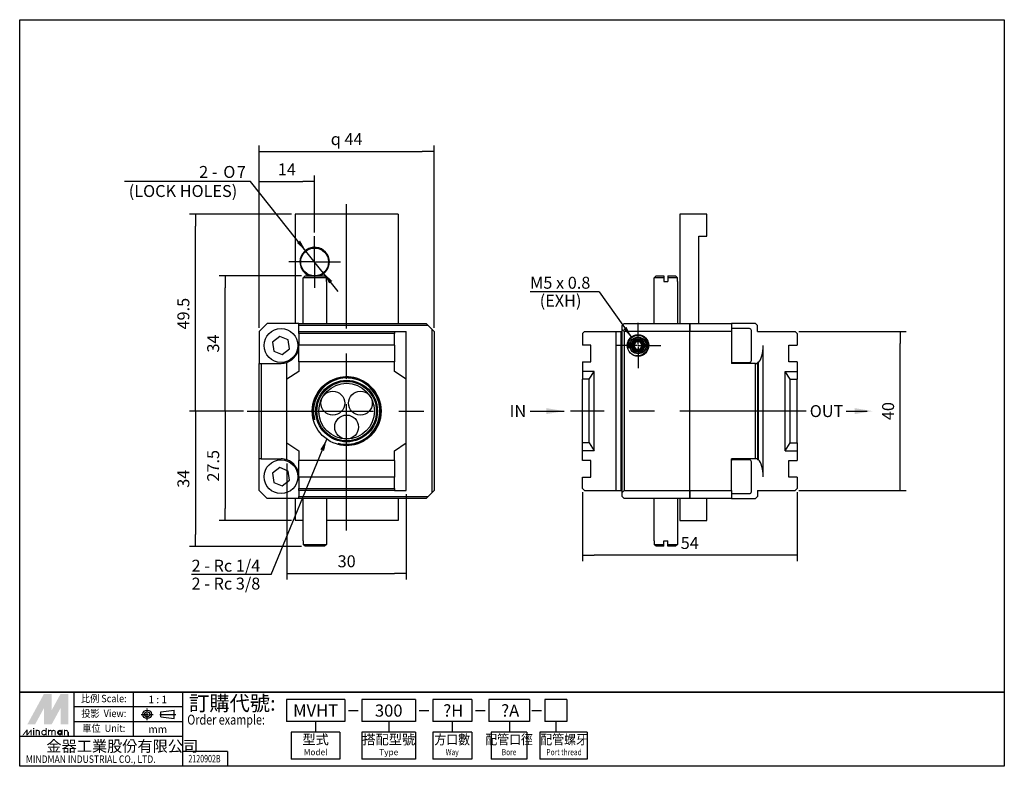
# Model space of a CAD drawing. Units: millimetres. Extents: x 16 to 263, y 6 to 194.
import ezdxf
from ezdxf.enums import TextEntityAlignment as Align

# ---------------------------------------------------------------- set-up
doc = ezdxf.new("R2010")
doc.units = ezdxf.units.MM
doc.linetypes.add('AM_ISO08W050x2', pattern=[9, 6, -0.75, 1.5, -0.75])
doc.linetypes.add('CENTER', pattern=[50.8, 31.75, -6.35, 6.35, -6.35])
for name, color, linetype in [('3010105016300', 7, 'Continuous'), ('3032105004300', 7, 'Continuous'), ('CENTER', 1, 'CENTER'), ('D00941', 7, 'Continuous'), ('D01179', 7, 'Continuous'), ('D01233', 7, 'Continuous'), ('D02253', 7, 'Continuous'), ('Default', 7, 'Continuous'), ('LOGO', 7, 'Continuous')]:
    doc.layers.add(name, color=color, linetype=linetype)
doc.layers.add('AM_4', color=3, linetype='Continuous', lineweight=25)
doc.styles.add('CHINESET', font='simplex.shx', dxfattribs={"bigfont": 'chineset.shx'})
doc.styles.add('SEACAD_Arial', font='arial.ttf')
doc.styles.add('SEACAD_Solid_Edge_ANSI1_Symbols', font='semeca1.ttf')
doc.dimstyles.new('ISO', dxfattribs={"dimtxt": 3, "dimasz": 3, "dimexe": 1.5, "dimexo": 0.9, "dimgap": 1.5, "dimtad": 1, "dimdsep": 46, "dimtxsty": 'SEACAD_Arial', "dimblk1": '_SE_FILLED', "dimblk2": '_SE_FILLED', "dimsah": 1, "dimcen": 1.5, "dimadec": 0, "dimazin": 0, "dimtfac": 1, "dimtmove": 0, "dimatfit": 3, "dimfxl": 0, "dimtolj": 1, "dimarcsym": 0})

# ---------------------------------------------------------------- blocks, each defined once
blk = doc.blocks.new('_SE_FILLED')
at = {"color": 0}
blk.add_line((0, 0), (-1, 0), dxfattribs=at)
blk.add_solid([(0, 0), (-1, -0.1665), (-1, 0.1665), (0, 0)], dxfattribs=at)
blk = doc.blocks.new('DMBLK4')
at = {"layer": 'Default', "color": 0, "linetype": 'Continuous', "lineweight": -2}
for p, q in [((211.6, 115.14), (238.6, 115.14)), ((237.1, 78.14), (237.1, 112.14)), ((211.6, 75.14), (238.6, 75.14))]:
    blk.add_line(p, q, dxfattribs=at)
at = {"layer": 'Defpoints', "color": 0, "linetype": 'Continuous'}
for p in [(210.7, 115.14), (237.1, 115.14), (210.7, 75.14)]:
    blk.add_point(p, dxfattribs=at)
at = {"layer": 'Default', "color": 0, "linetype": 'Continuous', "lineweight": -2, "xscale": 3, "yscale": 3, "zscale": 3}
for p, rotation in [((237.1, 115.14), 90), ((237.1, 75.14), 270)]:
    blk.add_blockref('_SE_FILLED', p, dxfattribs=dict(at, rotation=rotation))
at = {"layer": 'Default', "color": 0, "linetype": 'Continuous', "insert": (234.07, 95.14), "char_height": 3, "attachment_point": 5, "rotation": 90, "style": 'SEACAD_Arial'}
blk.add_mtext('\\A1;\\A1;40', dxfattribs=at)
blk = doc.blocks.new('DMBLK6')
at = {"layer": 'Default', "color": 0, "linetype": 'Continuous', "lineweight": -2}
for p, q in [((157.2, 74.74), (157.2, 57.45)), ((211.2, 74.74), (211.2, 57.45)), ((208.2, 58.95), (160.2, 58.95))]:
    blk.add_line(p, q, dxfattribs=at)
at = {"layer": 'Defpoints', "color": 0, "linetype": 'Continuous'}
for p in [(157.2, 75.64), (211.2, 75.64), (157.2, 58.95)]:
    blk.add_point(p, dxfattribs=at)
at = {"layer": 'Default', "color": 0, "linetype": 'Continuous', "lineweight": -2, "xscale": 3, "yscale": 3, "zscale": 3, "rotation": 180}
blk.add_blockref('_SE_FILLED', (157.2, 58.95), dxfattribs=at)
at = {"layer": 'Default', "color": 0, "linetype": 'Continuous', "lineweight": -2, "xscale": 3, "yscale": 3, "zscale": 3}
blk.add_blockref('_SE_FILLED', (211.2, 58.95), dxfattribs=at)
at = {"layer": 'Default', "color": 0, "linetype": 'Continuous', "insert": (184.2, 61.98), "char_height": 3, "attachment_point": 5, "style": 'SEACAD_Arial'}
blk.add_mtext('\\A1;\\A1;54', dxfattribs=at)
blk = doc.blocks.new('DMBLK12')
at = {"layer": 'Default', "color": 0, "linetype": 'Continuous', "lineweight": -2}
for p, q in [((82.93, 81.98), (82.93, 52.84)), ((112.93, 74.24), (112.93, 52.84)), ((85.93, 54.34), (109.93, 54.34))]:
    blk.add_line(p, q, dxfattribs=at)
at = {"layer": 'Defpoints', "color": 0, "linetype": 'Continuous'}
for p in [(82.93, 82.88), (112.93, 75.14), (112.93, 54.34)]:
    blk.add_point(p, dxfattribs=at)
at = {"layer": 'Default', "color": 0, "linetype": 'Continuous', "lineweight": -2, "xscale": 3, "yscale": 3, "zscale": 3, "rotation": 180}
blk.add_blockref('_SE_FILLED', (82.93, 54.34), dxfattribs=at)
at = {"layer": 'Default', "color": 0, "linetype": 'Continuous', "lineweight": -2, "xscale": 3, "yscale": 3, "zscale": 3}
blk.add_blockref('_SE_FILLED', (112.93, 54.34), dxfattribs=at)
at = {"layer": 'Default', "color": 0, "linetype": 'Continuous', "insert": (97.93, 57.38), "char_height": 3, "attachment_point": 5, "style": 'SEACAD_Arial'}
blk.add_mtext('\\A1;\\A1;30', dxfattribs=at)
blk = doc.blocks.new('DMBLK13')
at = {"layer": 'Default', "color": 0, "linetype": 'Continuous', "lineweight": -2}
for p, q in [((75.93, 116.04), (75.93, 154.41)), ((89.88, 140.04), (89.88, 154.41)), ((78.93, 152.91), (86.88, 152.91))]:
    blk.add_line(p, q, dxfattribs=at)
at = {"layer": 'Defpoints', "color": 0, "linetype": 'Continuous'}
for p in [(89.88, 152.91), (89.88, 139.14), (75.93, 115.14)]:
    blk.add_point(p, dxfattribs=at)
at = {"layer": 'Default', "color": 0, "linetype": 'Continuous', "lineweight": -2, "xscale": 3, "yscale": 3, "zscale": 3, "rotation": 180}
blk.add_blockref('_SE_FILLED', (75.93, 152.91), dxfattribs=at)
at = {"layer": 'Default', "color": 0, "linetype": 'Continuous', "lineweight": -2, "xscale": 3, "yscale": 3, "zscale": 3}
blk.add_blockref('_SE_FILLED', (89.88, 152.91), dxfattribs=at)
at = {"layer": 'Default', "color": 0, "linetype": 'Continuous', "insert": (82.9, 155.92), "char_height": 3, "attachment_point": 5, "style": 'SEACAD_Arial'}
blk.add_mtext('\\A1;\\A1;14', dxfattribs=at)
blk = doc.blocks.new('DMBLK14')
at = {"layer": 'Default', "color": 0, "linetype": 'Continuous', "lineweight": -2}
for p, q in [((75.93, 116.04), (75.93, 161.91)), ((119.93, 116.04), (119.93, 161.91)), ((78.93, 160.41), (116.93, 160.41))]:
    blk.add_line(p, q, dxfattribs=at)
at = {"layer": 'Defpoints', "color": 0, "linetype": 'Continuous'}
for p in [(119.93, 160.41), (75.93, 115.14), (119.93, 115.14)]:
    blk.add_point(p, dxfattribs=at)
at = {"layer": 'Default', "color": 0, "linetype": 'Continuous', "lineweight": -2, "xscale": 3, "yscale": 3, "zscale": 3, "rotation": 180}
blk.add_blockref('_SE_FILLED', (75.93, 160.41), dxfattribs=at)
at = {"layer": 'Default', "color": 0, "linetype": 'Continuous', "lineweight": -2, "xscale": 3, "yscale": 3, "zscale": 3}
blk.add_blockref('_SE_FILLED', (119.93, 160.41), dxfattribs=at)
at = {"layer": 'Default', "color": 0, "linetype": 'Continuous', "insert": (97.93, 163.54), "char_height": 3, "attachment_point": 5, "style": 'SEACAD_Arial'}
blk.add_mtext('\\A1;\\A1;{\\Fsemeca1.ttf;q} 44', dxfattribs=at)
blk = doc.blocks.new('DMBLK19')
at = {"layer": 'Default', "color": 0, "linetype": 'Continuous', "lineweight": -2}
for p, q in [((86.58, 129.14), (65.9, 129.14)), ((67.4, 98.14), (67.4, 126.14)), ((72.03, 95.14), (65.9, 95.14))]:
    blk.add_line(p, q, dxfattribs=at)
at = {"layer": 'Defpoints', "color": 0, "linetype": 'Continuous'}
for p in [(67.4, 129.14), (87.48, 129.14), (72.93, 95.14)]:
    blk.add_point(p, dxfattribs=at)
at = {"layer": 'Default', "color": 0, "linetype": 'Continuous', "lineweight": -2, "xscale": 3, "yscale": 3, "zscale": 3}
for p, rotation in [((67.4, 129.14), 90), ((67.4, 95.14), 270)]:
    blk.add_blockref('_SE_FILLED', p, dxfattribs=dict(at, rotation=rotation))
at = {"layer": 'Default', "color": 0, "linetype": 'Continuous', "insert": (64.37, 112.14), "char_height": 3, "attachment_point": 5, "rotation": 90, "style": 'SEACAD_Arial'}
blk.add_mtext('\\A1;\\A1;34', dxfattribs=at)
blk = doc.blocks.new('DMBLK20')
at = {"layer": 'Default', "color": 0, "linetype": 'Continuous', "lineweight": -2}
for p, q in [((84.08, 144.64), (58.4, 144.64)), ((59.9, 98.14), (59.9, 141.64)), ((72.03, 95.14), (58.4, 95.14))]:
    blk.add_line(p, q, dxfattribs=at)
at = {"layer": 'Defpoints', "color": 0, "linetype": 'Continuous'}
for p in [(59.9, 144.64), (84.98, 144.64), (72.93, 95.14)]:
    blk.add_point(p, dxfattribs=at)
at = {"layer": 'Default', "color": 0, "linetype": 'Continuous', "lineweight": -2, "xscale": 3, "yscale": 3, "zscale": 3}
for p, rotation in [((59.9, 144.64), 90), ((59.9, 95.14), 270)]:
    blk.add_blockref('_SE_FILLED', p, dxfattribs=dict(at, rotation=rotation))
at = {"layer": 'Default', "color": 0, "linetype": 'Continuous', "insert": (56.87, 119.64), "char_height": 3, "attachment_point": 5, "rotation": 90, "style": 'SEACAD_Arial'}
blk.add_mtext('\\A1;\\A1;49.5', dxfattribs=at)
blk = doc.blocks.new('DMBLK21')
at = {"layer": 'Default', "color": 0, "linetype": 'Continuous', "lineweight": -2}
for p, q in [((72.03, 95.14), (58.4, 95.14)), ((59.9, 92.14), (59.9, 64.14)), ((86.58, 61.14), (58.4, 61.14))]:
    blk.add_line(p, q, dxfattribs=at)
at = {"layer": 'Defpoints', "color": 0, "linetype": 'Continuous'}
for p in [(72.93, 95.14), (59.9, 61.14), (87.48, 61.14)]:
    blk.add_point(p, dxfattribs=at)
at = {"layer": 'Default', "color": 0, "linetype": 'Continuous', "lineweight": -2, "xscale": 3, "yscale": 3, "zscale": 3}
for p, rotation in [((59.9, 95.14), 90), ((59.9, 61.14), 270)]:
    blk.add_blockref('_SE_FILLED', p, dxfattribs=dict(at, rotation=rotation))
at = {"layer": 'Default', "color": 0, "linetype": 'Continuous', "insert": (56.87, 78.14), "char_height": 3, "attachment_point": 5, "rotation": 90, "style": 'SEACAD_Arial'}
blk.add_mtext('\\A1;\\A1;34', dxfattribs=at)
blk = doc.blocks.new('*D67')
at = {"layer": 'Default', "color": 0, "linetype": 'Continuous', "lineweight": -2}
for p, q in [((72.03, 95.14), (65.9, 95.14)), ((67.4, 92.14), (67.4, 70.64)), ((84.08, 67.64), (65.9, 67.64))]:
    blk.add_line(p, q, dxfattribs=at)
at = {"layer": 'Defpoints', "color": 0, "linetype": 'Continuous'}
for p in [(72.93, 95.14), (67.4, 67.64), (84.98, 67.64)]:
    blk.add_point(p, dxfattribs=at)
at = {"layer": 'Default', "color": 0, "linetype": 'Continuous', "lineweight": -2, "xscale": 3, "yscale": 3, "zscale": 3}
for p, rotation in [((67.4, 95.14), 90), ((67.4, 67.64), 270)]:
    blk.add_blockref('_SE_FILLED', p, dxfattribs=dict(at, rotation=rotation))
at = {"layer": 'Default', "color": 0, "linetype": 'Continuous', "insert": (64.37, 81.39), "char_height": 3, "attachment_point": 5, "rotation": 90, "style": 'SEACAD_Arial'}
blk.add_mtext('\\A1;27.5', dxfattribs=at)

msp = doc.modelspace()

# ---------------------------------------------------------------- hatches: boundary and pattern name
at = {"layer": 'CENTER', "linetype": 'CENTER'}
for points in [[(148.139, 95.892), (152.639, 95.142), (148.139, 94.392)], [(225.658, 95.892), (230.158, 95.142), (225.658, 94.392)]]:
    msp.add_hatch(color=256, dxfattribs=at).paths.add_polyline_path(points)
at = {"layer": 'Default', "linetype": 'Continuous'}
for points in [[(85.432, 137.411), (87.694, 135.378), (86.214, 138.035)], [(93.539, 127.249), (94.321, 127.872), (92.059, 129.906)], [(167.477, 115.742), (169.613, 113.577), (168.294, 116.318)], [(92.246, 85.12), (92.923, 88.085), (91.321, 85.5)]]:
    msp.add_hatch(color=5, dxfattribs=at).paths.add_polyline_path(points)

# ---------------------------------------------------------------- linework, layer by layer
for p, q in [((177.695, 129.142), (177.695, 127.742)), ((178.695, 129.142), (178.695, 127.742)), ((177.695, 61.142), (177.695, 62.542)), ((178.695, 61.142), (178.695, 62.542))]:
    msp.add_line(p, q)
at = {"layer": '3010105016300', "color": 7, "linetype": 'Continuous'}
for p, q in [((81.095, 113.927), (79.281, 112.498)), ((83.24, 113.071), (81.095, 113.927)), ((199.195, 115.892), (194.895, 115.892)), ((199.695, 107.892), (199.695, 115.392)), ((79.281, 112.498), (79.612, 110.212)), ((83.571, 110.786), (83.24, 113.071)), ((79.612, 110.212), (81.757, 109.356)), ((81.757, 109.356), (83.571, 110.786)), ((194.895, 107.392), (199.195, 107.392)), ((199.195, 82.892), (194.895, 82.892)), ((199.695, 74.892), (199.695, 82.392)), ((81.095, 80.927), (79.281, 79.498)), ((79.281, 79.498), (79.612, 77.212)), ((83.24, 80.071), (81.095, 80.927)), ((83.571, 77.786), (83.24, 80.071)), ((79.612, 77.212), (81.757, 76.356)), ((81.757, 76.356), (83.571, 77.786)), ((194.895, 74.392), (199.195, 74.392))]:
    msp.add_line(p, q, dxfattribs=at)
for centre in [(81.426, 111.642), (81.426, 78.642)]:
    msp.add_circle(centre, 4.25, dxfattribs=at)
for centre, radius, start, end in [((194.895, 115.692), 0.2, 90, 180), ((199.195, 115.392), 0.5, 0, 90), ((194.895, 107.592), 0.2, 180, 270), ((199.195, 107.892), 0.5, 270, 0), ((194.895, 82.692), 0.2, 90, 180), ((199.195, 82.392), 0.5, 0, 90), ((194.895, 74.592), 0.2, 180, 270), ((199.195, 74.892), 0.5, 270, 0)]:
    msp.add_arc(centre, radius, start, end, dxfattribs=at)
at = {"layer": '3032105004300', "color": 7, "linetype": 'Continuous'}
for p, q in [((169.4, 111.642), (170.298, 113.197)), ((170.298, 110.087), (169.4, 111.642)), ((169.746, 111.642), (169.4, 111.642)), ((170.471, 112.897), (169.746, 111.642)), ((169.746, 111.642), (170.471, 110.387)), ((170.093, 111.642), (169.746, 111.642)), ((170.644, 112.597), (170.093, 111.642)), ((170.093, 111.642), (170.644, 110.687)), ((170.298, 113.197), (172.093, 113.197)), ((170.471, 112.897), (170.298, 113.197)), ((171.92, 112.897), (170.471, 112.897)), ((170.644, 112.597), (170.471, 112.897)), ((171.747, 112.597), (170.644, 112.597)), ((171.747, 112.597), (171.92, 112.897)), ((172.298, 111.642), (171.747, 112.597)), ((171.747, 110.687), (172.298, 111.642)), ((171.92, 112.897), (172.093, 113.197)), ((172.644, 111.642), (171.92, 112.897)), ((171.92, 110.387), (172.644, 111.642)), ((172.093, 113.197), (172.991, 111.642)), ((172.991, 111.642), (172.093, 110.087)), ((172.644, 111.642), (172.298, 111.642)), ((172.991, 111.642), (172.644, 111.642)), ((170.298, 110.087), (170.471, 110.387)), ((172.093, 110.087), (170.298, 110.087)), ((170.471, 110.387), (170.644, 110.687)), ((170.471, 110.387), (171.92, 110.387)), ((170.644, 110.687), (171.747, 110.687)), ((171.92, 110.387), (171.747, 110.687)), ((172.093, 110.087), (171.92, 110.387))]:
    msp.add_line(p, q, dxfattribs=at)
msp.add_circle((171.195, 111.642), 2, dxfattribs=at)
at = {"layer": 'AM_4'}
for centre, radius in [((171.195, 111.642), 2.5), ((97.926, 95.142), 8.606), ((97.926, 95.142), 8.331)]:
    msp.add_arc(centre, radius, 255, 195, dxfattribs=at)
at = {"layer": 'CENTER', "linetype": 'CENTER'}
for p, q in [((97.926, 65.142), (97.926, 147.142)), ((89.876, 132.942), (89.876, 139.142)), ((89.576, 132.642), (83.376, 132.642)), ((90.026, 132.642), (89.726, 132.642)), ((89.876, 132.792), (89.876, 132.492)), ((89.876, 132.342), (89.876, 126.142)), ((90.176, 132.642), (96.376, 132.642)), ((171.195, 111.942), (171.195, 117.342)), ((170.895, 111.642), (165.495, 111.642)), ((171.345, 111.642), (171.045, 111.642)), ((171.195, 111.792), (171.195, 111.492)), ((171.495, 111.642), (176.895, 111.642)), ((171.195, 111.342), (171.195, 105.942)), ((72.926, 95.142), (122.926, 95.142)), ((213.447, 95.142), (154.195, 95.142))]:
    msp.add_line(p, q, dxfattribs=at)
for points in [[(144.087, 95.142), (152.639, 95.142)], [(223.489, 95.142), (228.803, 95.142)]]:
    msp.add_lwpolyline(points, dxfattribs=at)
at = {"layer": 'D00941', "color": 7, "linetype": 'Continuous'}
for p, q in [((84.976, 144.642), (84.976, 117.142)), ((110.876, 144.642), (84.976, 144.642)), ((110.876, 144.642), (110.876, 117.142)), ((181.695, 144.642), (181.695, 117.142)), ((188.495, 144.642), (181.695, 144.642)), ((188.495, 139.142), (188.495, 144.642)), ((186.495, 117.142), (186.495, 139.142)), ((186.495, 139.142), (188.495, 139.142)), ((84.976, 73.142), (84.976, 67.642)), ((110.876, 73.142), (110.876, 67.642)), ((181.695, 73.142), (181.695, 67.642)), ((188.495, 67.642), (188.495, 73.142)), ((86.926, 67.642), (84.976, 67.642)), ((110.876, 67.642), (92.926, 67.642)), ((181.695, 67.642), (188.495, 67.642))]:
    msp.add_line(p, q, dxfattribs=at)
for centre, radius in [((89.876, 132.642), 3.5), ((94.466, 97.142), 3), ((101.386, 97.142), 3), ((97.926, 91.142), 3)]:
    msp.add_circle(centre, radius, dxfattribs=at)
for start, end in [(0, 251.07536), (288.92464, 0)]:
    msp.add_arc((89.876, 132.642), 3.7, start, end, dxfattribs=at)
at = {"layer": 'D01179', "color": 7, "linetype": 'Continuous'}
for p, q in [((77.926, 117.142), (75.926, 115.142)), ((85.926, 117.142), (77.926, 117.142)), ((85.926, 116.642), (85.926, 117.142)), ((85.926, 117.142), (117.926, 117.142)), ((85.926, 115.142), (85.926, 116.642)), ((118.426, 116.642), (85.926, 116.642)), ((117.926, 117.142), (118.426, 116.642)), ((119.426, 115.642), (118.426, 116.642)), ((184.195, 117.142), (194.695, 117.142)), ((184.195, 115.142), (184.195, 117.142)), ((194.695, 117.142), (194.695, 115.142)), ((200.695, 117.142), (194.695, 117.142)), ((201.195, 116.642), (200.695, 117.142)), ((201.195, 115.142), (201.195, 116.642)), ((75.926, 115.142), (75.926, 107.142)), ((85.926, 115.142), (109.926, 115.142)), ((85.926, 114.642), (85.926, 115.142)), ((85.926, 114.642), (85.926, 111.742)), ((109.926, 114.642), (85.926, 114.642)), ((109.926, 115.142), (112.926, 115.142)), ((109.926, 115.142), (109.926, 114.642)), ((109.926, 111.742), (109.926, 114.642)), ((112.926, 103.142), (112.926, 115.142)), ((119.426, 115.642), (119.926, 115.142)), ((119.426, 74.642), (119.426, 115.642)), ((119.926, 115.142), (119.926, 75.142)), ((184.195, 75.142), (184.195, 115.142)), ((194.695, 115.142), (184.195, 115.142)), ((194.695, 115.142), (194.695, 107.142)), ((201.195, 115.142), (210.695, 115.142)), ((211.195, 114.642), (210.695, 115.142)), ((211.195, 114.642), (211.195, 111.742)), ((85.926, 107.542), (85.926, 111.742)), ((109.926, 111.742), (85.926, 111.742)), ((109.926, 111.742), (109.926, 107.542)), ((202.695, 78.642), (202.695, 111.642)), ((209.095, 107.542), (209.095, 111.742)), ((209.095, 111.742), (211.195, 111.742)), ((75.926, 83.142), (75.926, 107.142)), ((75.926, 107.142), (76.426, 107.142)), ((76.426, 107.142), (81.426, 107.142)), ((76.426, 107.142), (76.426, 83.142)), ((82.926, 103.142), (82.926, 107.399)), ((85.926, 107.542), (85.926, 105.142)), ((109.926, 107.542), (85.926, 107.542)), ((109.926, 105.142), (109.926, 107.542)), ((200.695, 107.142), (194.695, 107.142)), ((200.695, 83.142), (200.695, 107.142)), ((200.695, 107.142), (201.195, 107.142)), ((201.195, 107.142), (201.195, 107.399)), ((201.445, 107.399), (201.195, 107.399)), ((201.195, 107.142), (201.195, 83.142)), ((201.445, 82.884), (201.445, 107.399)), ((211.195, 107.542), (209.095, 107.542)), ((211.195, 107.542), (211.195, 105.142)), ((85.926, 105.142), (82.926, 103.142)), ((112.926, 103.142), (109.926, 105.142)), ((209.445, 103.142), (208.195, 105.142)), ((208.195, 105.142), (211.195, 105.142)), ((208.195, 85.142), (208.195, 105.142)), ((211.195, 105.142), (211.195, 103.142)), ((82.926, 87.142), (82.926, 103.142)), ((112.926, 87.142), (112.926, 103.142)), ((209.445, 103.142), (211.195, 103.142)), ((209.445, 87.142), (209.445, 103.142)), ((211.195, 87.142), (211.195, 103.142)), ((82.926, 87.142), (85.926, 85.142)), ((82.926, 82.884), (82.926, 87.142)), ((109.926, 85.142), (112.926, 87.142)), ((112.926, 75.142), (112.926, 87.142)), ((208.195, 85.142), (209.445, 87.142)), ((209.445, 87.142), (211.195, 87.142)), ((211.195, 87.142), (211.195, 85.142)), ((85.926, 85.142), (85.926, 82.742)), ((109.926, 82.742), (109.926, 85.142)), ((208.195, 85.142), (211.195, 85.142)), ((211.195, 85.142), (211.195, 82.742)), ((75.926, 75.142), (75.926, 83.142)), ((76.426, 83.142), (75.926, 83.142)), ((76.426, 83.142), (81.426, 83.142)), ((85.926, 78.542), (85.926, 82.742)), ((109.926, 82.742), (85.926, 82.742)), ((109.926, 82.742), (109.926, 78.542)), ((194.695, 75.142), (194.695, 83.142)), ((200.695, 83.142), (194.695, 83.142)), ((201.195, 83.142), (200.695, 83.142)), ((201.195, 83.142), (201.195, 82.884)), ((201.445, 82.884), (201.195, 82.884)), ((209.095, 78.542), (209.095, 82.742)), ((209.095, 82.742), (211.195, 82.742)), ((85.926, 78.542), (85.926, 75.642)), ((109.926, 78.542), (85.926, 78.542)), ((109.926, 75.642), (109.926, 78.542)), ((211.195, 78.542), (209.095, 78.542)), ((211.195, 78.542), (211.195, 75.642)), ((75.926, 75.142), (77.926, 73.142)), ((85.926, 75.142), (85.926, 75.642)), ((85.926, 75.642), (109.926, 75.642)), ((85.926, 75.142), (85.926, 73.642)), ((109.926, 75.142), (85.926, 75.142)), ((109.926, 75.642), (109.926, 75.142)), ((109.926, 75.142), (112.926, 75.142)), ((118.426, 73.642), (119.426, 74.642)), ((119.926, 75.142), (119.426, 74.642)), ((184.195, 75.142), (194.695, 75.142)), ((184.195, 73.142), (184.195, 75.142)), ((194.695, 75.142), (194.695, 73.142)), ((201.195, 75.142), (210.695, 75.142)), ((201.195, 75.142), (201.195, 73.642)), ((210.695, 75.142), (211.195, 75.642)), ((85.926, 73.142), (77.926, 73.142)), ((85.926, 73.142), (85.926, 73.642)), ((85.926, 73.642), (118.426, 73.642)), ((117.926, 73.142), (85.926, 73.142)), ((118.426, 73.642), (117.926, 73.142)), ((194.695, 73.142), (184.195, 73.142)), ((194.695, 73.142), (200.695, 73.142)), ((200.695, 73.142), (201.195, 73.642))]:
    msp.add_line(p, q, dxfattribs=at)
for radius in [8.65, 7.75, 7.475, 7]:
    msp.add_circle((97.926, 95.142), radius, dxfattribs=at)
for centre, start, end in [((81.426, 111.642), 289.47122, 360), ((81.426, 111.642), 270, 289.47122), ((81.426, 78.642), 70.52878, 90), ((81.426, 78.642), 0, 70.52878)]:
    msp.add_arc(centre, 4.5, start, end, dxfattribs=at)
for centre, major_axis, start_param, end_param in [((200.82, 111.642), (0, -4.5), 0.3398369, 1.5707963), ((200.82, 78.642), (0, 4.5), 4.712389, 5.9433484)]:
    msp.add_ellipse(centre, major_axis=major_axis, ratio=0.4166667, start_param=start_param, end_param=end_param, dxfattribs=at)
at = {"layer": 'D01233', "color": 7, "linetype": 'Continuous'}
for p, q in [((167.695, 117.142), (167.195, 116.642)), ((167.195, 115.642), (167.195, 116.642)), ((167.695, 117.142), (184.195, 117.142)), ((184.195, 117.142), (184.195, 115.142)), ((157.695, 115.142), (157.195, 114.642)), ((157.195, 114.642), (157.195, 111.742)), ((157.695, 115.142), (165.695, 115.142)), ((165.695, 75.142), (165.695, 115.142)), ((165.695, 115.142), (166.945, 115.142)), ((166.945, 75.142), (166.945, 115.142)), ((166.945, 115.142), (167.195, 115.142)), ((167.195, 74.642), (167.195, 115.642)), ((167.195, 115.642), (167.695, 115.142)), ((184.195, 115.142), (167.695, 115.142)), ((167.695, 115.142), (167.695, 75.142)), ((184.195, 75.142), (184.195, 115.142)), ((159.295, 111.742), (157.195, 111.742)), ((159.295, 107.542), (159.295, 111.742)), ((157.195, 107.542), (157.195, 105.142)), ((157.195, 107.542), (159.295, 107.542)), ((160.195, 105.142), (157.195, 105.142)), ((157.195, 105.142), (157.195, 103.142)), ((158.945, 103.142), (160.195, 105.142)), ((160.195, 85.142), (160.195, 105.142)), ((157.195, 87.142), (157.195, 103.142)), ((158.945, 103.142), (157.195, 103.142)), ((158.945, 87.142), (158.945, 103.142)), ((157.195, 85.142), (157.195, 87.142)), ((158.945, 87.142), (157.195, 87.142)), ((158.945, 87.142), (160.195, 85.142)), ((160.195, 85.142), (157.195, 85.142)), ((157.195, 82.742), (157.195, 85.142)), ((159.295, 82.742), (157.195, 82.742)), ((159.295, 78.542), (159.295, 82.742)), ((157.195, 78.542), (159.295, 78.542)), ((157.195, 75.642), (157.195, 78.542)), ((157.195, 75.642), (157.695, 75.142)), ((157.695, 75.142), (165.695, 75.142)), ((165.695, 75.142), (166.945, 75.142)), ((166.945, 75.142), (167.195, 75.142)), ((167.695, 75.142), (167.195, 74.642)), ((167.195, 73.642), (167.195, 74.642)), ((167.695, 75.142), (184.195, 75.142)), ((184.195, 75.142), (184.195, 73.142)), ((167.195, 73.642), (167.695, 73.142)), ((184.195, 73.142), (167.695, 73.142))]:
    msp.add_line(p, q, dxfattribs=at)
for radius in [2.7, 2.1]:
    msp.add_circle((171.195, 111.642), radius, dxfattribs=at)
at = {"layer": 'D02253', "color": 7, "linetype": 'Continuous'}
for p, q in [((86.968, 128.642), (87.477, 129.142)), ((87.477, 129.142), (92.376, 129.142)), ((92.376, 129.142), (92.884, 128.642)), ((175.237, 128.642), (175.746, 129.142)), ((175.746, 129.142), (177.695, 129.142)), ((178.695, 129.142), (180.645, 129.142)), ((180.645, 129.142), (181.153, 128.642)), ((86.968, 127.742), (86.926, 127.742)), ((86.926, 127.742), (86.926, 117.142)), ((92.884, 128.642), (86.968, 128.642)), ((86.968, 127.742), (86.968, 128.642)), ((92.884, 127.742), (92.884, 128.642)), ((92.884, 127.742), (92.926, 127.742)), ((92.926, 117.142), (92.926, 127.742)), ((175.237, 127.742), (175.195, 127.742)), ((175.195, 127.742), (175.195, 117.142)), ((175.237, 127.742), (175.237, 128.642)), ((177.695, 128.642), (175.237, 128.642)), ((177.695, 127.742), (178.695, 127.742)), ((181.153, 128.642), (178.695, 128.642)), ((181.153, 127.742), (181.153, 128.642)), ((181.153, 127.742), (181.195, 127.742)), ((181.195, 117.142), (181.195, 127.742)), ((86.926, 73.142), (86.926, 62.542)), ((92.926, 62.542), (92.926, 73.142)), ((175.195, 73.142), (175.195, 62.542)), ((181.195, 62.542), (181.195, 73.142)), ((86.968, 62.542), (86.926, 62.542)), ((86.968, 62.542), (86.968, 61.642)), ((92.884, 62.542), (92.926, 62.542)), ((92.884, 62.542), (92.884, 61.642)), ((175.237, 62.542), (175.195, 62.542)), ((175.237, 62.542), (175.237, 61.642)), ((177.695, 62.542), (178.695, 62.542)), ((181.153, 62.542), (181.195, 62.542)), ((181.153, 62.542), (181.153, 61.642)), ((86.968, 61.642), (92.884, 61.642)), ((87.477, 61.142), (86.968, 61.642)), ((92.376, 61.142), (87.477, 61.142)), ((92.884, 61.642), (92.376, 61.142)), ((175.237, 61.642), (177.695, 61.642)), ((175.746, 61.142), (175.237, 61.642)), ((177.695, 61.142), (175.746, 61.142)), ((178.695, 61.642), (181.153, 61.642)), ((180.645, 61.142), (178.695, 61.142)), ((181.153, 61.642), (180.645, 61.142))]:
    msp.add_line(p, q, dxfattribs=at)
at = {"layer": 'Default', "color": 5, "linetype": 'Continuous'}
for p, q in [((73.731, 152.881), (42.087, 152.881)), ((87.694, 135.378), (73.731, 152.881)), ((95.801, 125.215), (87.694, 135.378)), ((161.451, 125.167), (144.057, 125.167)), ((78.928, 54.023), (58.939, 54.023))]:
    msp.add_line(p, q, dxfattribs=at)
for points in [[(161.451, 125.167), (169.613, 113.577)], [(78.928, 54.023), (92.923, 88.085)]]:
    msp.add_lwpolyline(points, dxfattribs=at)
at = {"layer": 'LOGO', "color": 4}
for p, q in [((29.405, 13.295), (29.405, 24.491)), ((44.334, 13.295), (44.334, 24.491)), ((56.775, 5.83), (56.775, 24.491)), ((97.452, 22.625), (82.798, 22.625)), ((82.798, 22.625), (82.798, 17.13)), ((89.008, 22.625), (82.798, 22.625)), ((82.798, 22.625), (82.798, 20.106)), ((97.452, 22.625), (97.452, 17.13)), ((101.775, 22.625), (101.775, 17.13)), ((115.242, 22.625), (101.775, 22.625)), ((115.242, 22.625), (115.242, 17.13)), ((119.566, 22.625), (119.566, 17.13)), ((129.369, 22.625), (119.566, 22.625)), ((129.369, 22.625), (129.369, 17.13)), ((143.864, 22.625), (133.692, 22.625)), ((133.692, 22.625), (133.692, 17.13)), ((143.864, 22.625), (143.864, 17.13)), ((153.302, 22.625), (147.742, 22.625)), ((147.742, 22.625), (147.742, 17.13)), ((153.302, 22.625), (153.302, 17.13)), ((56.775, 20.759), (29.405, 20.759)), ((56.775, 17.027), (29.405, 17.027)), ((97.452, 17.13), (82.798, 17.13)), ((90.125, 17.13), (90.125, 14.382)), ((115.242, 17.13), (101.775, 17.13)), ((108.509, 17.13), (108.509, 14.382)), ((129.369, 17.13), (119.566, 17.13)), ((124.467, 17.13), (124.467, 14.382)), ((143.864, 17.13), (133.692, 17.13)), ((138.907, 17.13), (138.907, 14.382)), ((153.302, 17.13), (147.742, 17.13)), ((150.522, 17.13), (150.522, 14.382)), ((56.775, 13.295), (15.721, 13.295)), ((96.231, 14.382), (84.019, 14.382)), ((84.019, 14.382), (84.019, 7.666)), ((96.231, 14.382), (96.231, 7.666)), ((115.242, 14.382), (101.775, 14.382)), ((101.775, 14.382), (101.775, 7.666)), ((115.242, 14.382), (115.242, 7.666)), ((129.369, 14.382), (119.566, 14.382)), ((119.566, 14.382), (119.566, 7.666)), ((129.369, 14.382), (129.369, 7.666)), ((143.253, 14.382), (134.303, 14.382)), ((134.303, 14.382), (134.303, 7.666)), ((143.253, 14.382), (143.253, 7.641)), ((158.369, 14.382), (146.511, 14.382)), ((146.511, 14.382), (146.511, 7.666)), ((158.369, 14.382), (158.369, 7.666)), ((67.973, 9.562), (56.775, 9.562)), ((67.973, 9.562), (67.973, 5.83)), ((96.231, 7.666), (84.019, 7.666)), ((115.242, 7.666), (101.775, 7.666)), ((129.369, 7.666), (119.566, 7.666)), ((143.253, 7.666), (134.303, 7.666)), ((158.369, 7.666), (146.511, 7.666))]:
    msp.add_line(p, q, dxfattribs=at)
at = {"layer": 'LOGO', "linetype": 'AM_ISO08W050x2', "ltscale": 0.3}
for p, q in [((47.79, 17.403), (47.79, 20.391)), ((46.296, 18.897), (49.283, 18.897))]:
    msp.add_line(p, q, dxfattribs=at)
at = {"layer": 'LOGO', "linetype": 'Continuous'}
for p, q in [((51.202, 19.532), (54.598, 19.98)), ((51.202, 18.262), (54.598, 17.813))]:
    msp.add_line(p, q, dxfattribs=at)
at = {"layer": 'LOGO'}
for p, q in [((54.598, 17.813), (54.598, 19.98)), ((51.202, 18.262), (51.202, 19.532)), ((27.951, 13.615), (27.951, 14.449))]:
    msp.add_line(p, q, dxfattribs=at)
at = {"layer": 'LOGO', "color": 7, "linetype": 'Continuous'}
for p, q in [((98.399, 19.858), (100.825, 19.858)), ((116.189, 19.858), (118.615, 19.858)), ((130.315, 19.858), (132.742, 19.858)), ((144.485, 19.858), (146.912, 19.858))]:
    msp.add_line(p, q, dxfattribs=at)
at = {"layer": 'LOGO', "linetype": 'CENTER', "ltscale": 0.5}
msp.add_line((50.93, 18.897), (54.941, 18.897), dxfattribs=at)
at = {"layer": 'LOGO', "color": 4}
for points in [[(15.721, 193.559), (263.288, 193.559), (263.288, 24.491), (15.721, 24.491)], [(15.721, 24.491), (263.288, 24.491), (263.288, 5.83), (15.721, 5.83)]]:
    msp.add_lwpolyline(points, close=True, dxfattribs=at)
at = {"layer": 'LOGO', "color": 5, "const_width": 0.279}
for points in [[(20.672, 14.449, 1), (19.836, 14.449, 1)], [(23.825, 14.449, 1), (22.989, 14.449, 1)], [(24.659, 14.449, 1), (23.823, 14.449, 1)], [(27.813, 14.449, 1), (26.977, 14.449, 1)]]:
    msp.add_lwpolyline(points, format="xyb", dxfattribs=at)
for points in [[(21.273, 14.31, 1), (22.388, 14.31, 1)], [(25.261, 14.31, 1), (26.375, 14.31, 1)]]:
    msp.add_lwpolyline(points, format="xyb", close=True, dxfattribs=at)
at = {"layer": 'LOGO', "color": 5}
msp.add_lwpolyline([(25.401, 14.31, 1.0000001), (26.235, 14.31, 1.0000001)], format="xyb", close=True, dxfattribs=at)
at = {"layer": 'LOGO', "linetype": 'Continuous'}
for radius in [1.084, 0.635]:
    msp.add_circle((47.79, 18.897), radius, dxfattribs=at)
at = {"layer": 'LOGO', "color": 5}
msp.add_circle((25.818, 14.31), 0.417, dxfattribs=at)
for points in [[(17.657, 16.397), (18.464, 16.397), (21.83, 24.048), (22.637, 24.048)], [(18.798, 16.397), (19.604, 16.397), (22.637, 23.436), (21.83, 20.477)], [(21.83, 16.397), (22.637, 16.397), (21.83, 20.477), (22.637, 23.436)], [(22.971, 24.048), (23.778, 24.048), (22.971, 17.009), (23.778, 19.967)], [(22.971, 17.009), (23.778, 19.967), (26.81, 24.048), (26.004, 24.048)], [(22.971, 16.397), (23.778, 16.397), (26.81, 23.436), (26.004, 20.477)], [(26.81, 23.436), (26.004, 20.477), (26.81, 16.397), (26.004, 16.397)], [(27.144, 16.397), (27.951, 16.397), (27.144, 24.048), (27.951, 24.048)], [(16.363, 13.615), (16.641, 13.615), (17.425, 15.006), (17.703, 15.006)], [(17.425, 15.006), (17.703, 15.006), (17.425, 13.615), (17.703, 13.615)], [(17.425, 13.615), (17.703, 13.615), (18.487, 15.006), (18.765, 15.006)], [(18.487, 15.006), (18.765, 15.006), (18.487, 13.615), (18.765, 13.615)], [(19.094, 15.2), (19.373, 15.2), (19.094, 15.423), (19.373, 15.423)], [(19.094, 15.006), (19.373, 15.006), (19.094, 13.615), (19.373, 13.615)], [(19.697, 15.006), (19.975, 15.006), (19.697, 13.615), (19.975, 13.615)], [(22.248, 15.423), (22.526, 15.423), (22.248, 13.615), (22.526, 13.615)], [(22.85, 15.006), (23.129, 15.006), (22.85, 13.615), (23.129, 13.615)], [(26.235, 15.006), (26.514, 15.006), (26.235, 13.615), (26.514, 13.615)], [(26.838, 13.615), (27.116, 13.615), (26.838, 15.006), (27.116, 15.006)], [(20.532, 14.449), (20.81, 14.449), (20.532, 13.615), (20.81, 13.615)], [(23.685, 14.449), (23.963, 14.449), (23.685, 13.615), (23.963, 13.615)], [(24.52, 14.449), (24.798, 14.449), (24.52, 13.615), (24.798, 13.615)], [(27.673, 14.449), (27.951, 14.449), (27.673, 13.615), (27.951, 13.615)]]:
    msp.add_solid(points, dxfattribs=at)
at = {"layer": 'LOGO', "color": 2}
for points in [[(18.464, 16.397), (18.798, 16.397), (22.637, 24.048), (22.971, 24.048)], [(22.637, 24.048), (22.971, 24.048), (22.637, 16.397), (22.971, 16.397)], [(22.637, 16.397), (22.971, 16.397), (26.81, 24.048), (27.144, 24.048)], [(26.81, 24.048), (27.144, 24.048), (26.81, 16.397), (27.144, 16.397)]]:
    msp.add_solid(points, dxfattribs=at)

# ---------------------------------------------------------------- texts
at = {"layer": 'CENTER', "linetype": 'CENTER', "style": 'SEACAD_Arial'}
for s, p in [('IN', (138.921, 96.642)), ('OUT', (214.366, 96.642))]:
    msp.add_text(s, height=3, dxfattribs=at).set_placement(p, align=Align.TOP_LEFT)
at = {"layer": 'Default', "color": 5, "linetype": 'Continuous'}
for s, style, p in [('2 - ', 'SEACAD_Arial', (60.847, 156.781)), ('O', 'SEACAD_Solid_Edge_ANSI1_Symbols', (66.912, 156.781)), ('7', 'SEACAD_Arial', (70.333, 156.781)), ('(LOCK HOLES)', 'SEACAD_Arial', (43.137, 151.981)), ('M5 x 0.8', 'SEACAD_Arial', (144.057, 128.917)), ('(EXH)', 'SEACAD_Arial', (146.47, 124.417)), ('2 - Rc 1/4', 'SEACAD_Arial', (58.939, 57.773)), ('2 - Rc 3/8', 'SEACAD_Arial', (58.939, 53.273))]:
    msp.add_text(s, height=3, dxfattribs=dict(at, style=style)).set_placement(p, align=Align.TOP_LEFT)
at = {"layer": 'LOGO', "style": 'CHINESET', "width": 0.9}
for s, p in [('比例 Scale:', (36.87, 22.625, 122.301)), ('投影  View:', (36.87, 18.893, 122.301)), ('單位  Unit:', (36.87, 15.161, 122.301))]:
    msp.add_text(s, height=1.8661, dxfattribs=at).set_placement(p, align=Align.MIDDLE)
at = {"layer": 'LOGO', "style": 'CHINESET'}
for s, p in [('1 : 1', (50.422, 22.625)), ('mm', (50.422, 15.161))]:
    msp.add_text(s, height=1.8661, dxfattribs=at).set_placement(p, align=Align.MIDDLE_CENTER)
at = {"layer": 'LOGO', "color": 7, "style": 'CHINESET'}
msp.add_text('訂購代號:', height=3.7322, dxfattribs=at).set_placement((58.302, 19.819))
at = {"layer": 'LOGO', "color": 7, "linetype": 'Continuous', "style": 'CHINESET'}
for s, p in [('MVHT', (90.125, 19.878)), ('300', (108.509, 19.843)), ('?H', (124.752, 19.843)), ('?A', (139.063, 19.843))]:
    msp.add_text(s, height=3.0529, dxfattribs=at).set_placement(p, align=Align.MIDDLE_CENTER)
at = {"layer": 'LOGO', "color": 7, "style": 'CHINESET', "width": 0.8}
msp.add_text('Order example:', height=2.48814, dxfattribs=at).set_placement((57.856, 16.316))
at = {"layer": 'LOGO', "linetype": 'Continuous', "style": 'CHINESET'}
msp.add_text('金器工業股份有限公司', height=2.7992, dxfattribs=at).set_placement((22.424, 9.496))
at = {"layer": 'LOGO', "color": 4, "style": 'CHINESET'}
for s, height, p in [('型式', 2.4423, (90.125, 12.245)), ('搭配型號', 2.4423, (108.509, 12.245)), ('Model', 1.5265, (90.125, 9.192)), ('Type', 1.5265, (108.509, 9.192))]:
    msp.add_text(s, height=height, dxfattribs=at).set_placement(p, align=Align.MIDDLE)
for s, height, width, p in [('方口數', 2.4423, 0.9, (124.467, 12.245)), ('配管口徑', 2.4423, 0.9, (138.778, 12.245)), ('配管螺牙', 2.4423, 0.9, (152.595, 12.245)), ('Way', 1.5265, 0.8, (124.467, 9.192)), ('Bore', 1.5265, 0.8, (138.778, 9.192)), ('Port thread', 1.52645, 0.8, (152.595, 9.192))]:
    msp.add_text(s, height=height, dxfattribs=dict(at, width=width)).set_placement(p, align=Align.MIDDLE)
at = {"layer": 'LOGO', "linetype": 'Continuous', "style": 'CHINESET', "width": 0.85}
msp.add_text('MINDMAN INDUSTRIAL CO., LTD.', height=1.8661, dxfattribs=at).set_placement((17.282, 6.696))
at = {"layer": 'LOGO', "style": 'CHINESET', "width": 0.7}
msp.add_text('2120902B', height=1.8664, dxfattribs=at).set_placement((62.181, 6.823), align=Align.CENTER)

# ---------------------------------------------------------------- dimensions: what is measured, and where the dimension line sits
at = {"layer": 'Default', "color": 5, "linetype": 'Continuous'}
for base, p1, p2, angle, text, picture, middle, dimtype in [((119.926, 160.412), (75.926, 115.142), (119.926, 115.142), 0, '\\A1;{\\Fsemeca1.ttf;q} <>', 'DMBLK14', (97.926, 160.412), 161), ((59.898, 144.642), (72.926, 95.142), (84.976, 144.642), 90, '\\A1;<>', 'DMBLK20', (59.898, 119.642), 160), ((67.398, 129.142), (72.926, 95.142), (87.477, 129.142), 90, '\\A1;<>', 'DMBLK19', (67.398, 112.142), 160), ((237.102, 115.142), (210.695, 75.142), (210.695, 115.142), 90, '\\A1;<>', 'DMBLK4', (237.102, 95.142), 161), ((59.898, 61.142), (72.926, 95.142), (87.477, 61.142), 90, '\\A1;<>', 'DMBLK21', (59.898, 78.142), 160)]:
    dim = msp.add_linear_dim(base=base, p1=p1, p2=p2, angle=angle, text=text, dimstyle='ISO', dxfattribs=at)
    dim.commit()
    dim.dimension.update_dxf_attribs({"geometry": picture, "text_midpoint": middle, "dimtype": dimtype})
dim = msp.add_linear_dim(base=(89.876183085, 152.911584576), p1=(75.926183085, 115.141771486), p2=(89.876183085, 139.141771486), text='\\A1;<>', dimstyle='ISO', override={"dimdec": 1}, dxfattribs=at)
dim.commit()
dim.dimension.update_dxf_attribs({"geometry": 'DMBLK13', "text_midpoint": (82.901182878, 152.911584576), "dimtype": 160})
dim = msp.add_linear_dim(base=(67.398, 67.642), p1=(72.926, 95.142), p2=(84.976, 67.642), angle=90, dimstyle='ISO', dxfattribs=at)
dim.commit()
dim.dimension.update_dxf_attribs({"geometry": '*D67', "text_midpoint": (64.366, 81.392)})
for base, p1, p2, picture, middle in [((112.926, 54.343), (82.926, 82.884), (112.926, 75.142), 'DMBLK12', (97.926, 54.343)), ((157.195, 58.95), (211.195, 75.642), (157.195, 75.642), 'DMBLK6', (184.195, 58.95))]:
    dim = msp.add_linear_dim(base=base, p1=p1, p2=p2, text='\\A1;<>', dimstyle='ISO', dxfattribs=at)
    dim.commit()
    dim.dimension.update_dxf_attribs({"geometry": picture, "text_midpoint": middle, "dimtype": 160})

doc.saveas('drawing.dxf')
